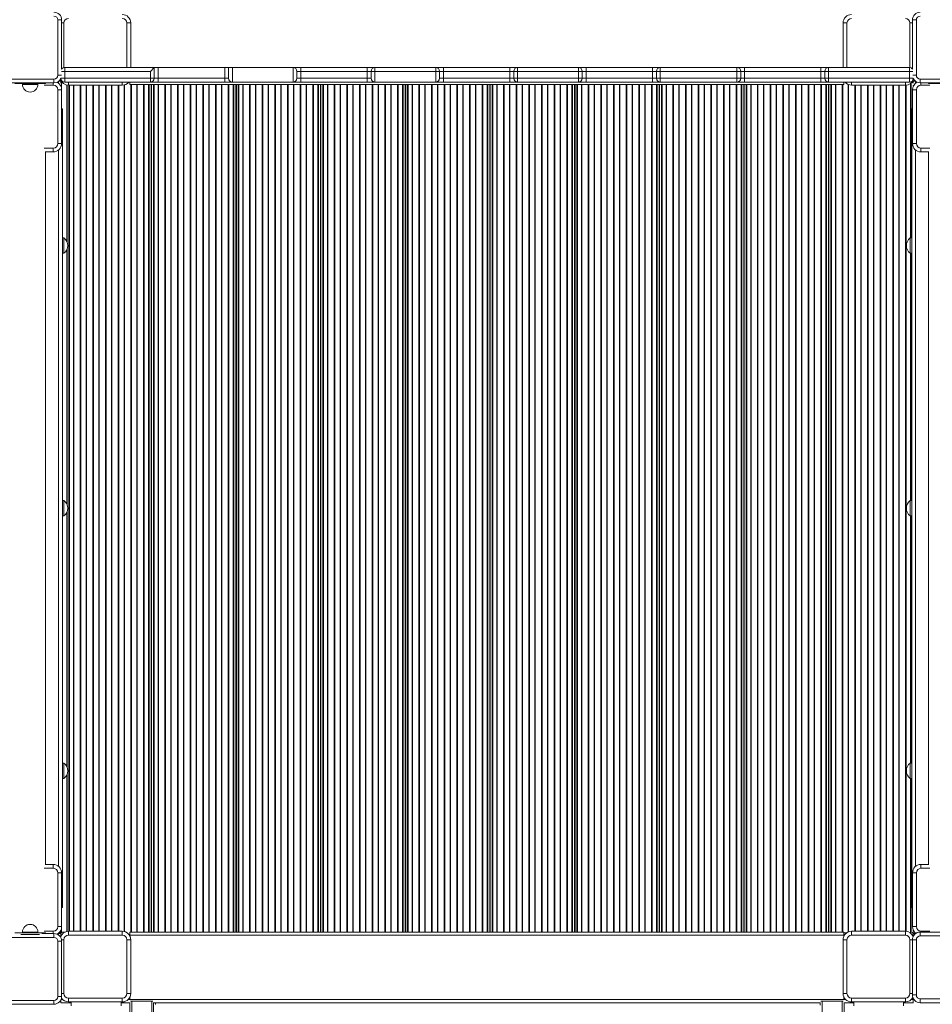
# Model space of a CAD drawing. Units: millimetres. Extents: x -19056 to 39949, y -14134 to 6202.
# Drawn here: x -881 to 308, y -9486 to -8204 of the extents above; entities that cross this region are included whole.
import ezdxf

# ---------------------------------------------------------------- set-up
doc = ezdxf.new("R2010")
doc.units = ezdxf.units.MM

msp = doc.modelspace()

# ---------------------------------------------------------------- linework, layer by layer
at = {"color": 7, "linetype": 'Continuous', "lineweight": 15}
for p, q in [((-830.9, -8276.2), (-830.9, -8204.2)), ((-825.9, -8204.2), (-830.9, -8204.2)), ((-825.9, -8204.2), (-825.9, -8268.3)), ((282.1, -8268.3), (282.1, -8204.2)), ((282.1, -8204.2), (287.1, -8204.2)), ((287.1, -8204.2), (287.1, -8276.2)), ((-740.9, -8208.2), (-735.9, -8208.2)), ((-735.9, -8266.2), (-735.9, -8208.2)), ((196.8, -8208.2), (191.8, -8208.2)), ((191.8, -8266.2), (191.8, -8208.2)), ((-821.9, -8271.2), (-821.9, -8266.2)), ((-821.9, -8266.2), (-705.3, -8266.2)), ((-710.3, -8271.2), (-821.9, -8271.2)), ((-821.9, -8271.2), (-821.9, -8280.2)), ((-705.3, -8266.2), (-710.3, -8271.2)), ((-710.3, -8280.2), (-710.3, -8271.2)), ((-705.3, -8266.2), (-705.3, -8280.2)), ((-705.3, -8266.2), (-700.3, -8266.2)), ((-700.3, -8266.2), (-700.3, -8280.2)), ((-613.6, -8266.2), (-700.3, -8266.2)), ((-613.6, -8280.2), (-613.6, -8266.2)), ((-613.6, -8266.2), (-608.6, -8266.2)), ((-608.6, -8280.2), (-608.6, -8266.2)), ((-608.6, -8266.2), (-603.6, -8266.2)), ((-603.6, -8266.2), (-603.6, -8285.2)), ((-524.6, -8266.2), (-603.6, -8266.2)), ((-524.6, -8285.2), (-524.6, -8266.2)), ((-514.6, -8266.2), (-524.6, -8266.2)), ((-519.6, -8271.2), (-519.6, -8280.2)), ((-519.6, -8271.2), (-514.6, -8271.2)), ((-514.6, -8266.2), (-514.6, -8271.2)), ((-514.6, -8266.2), (-427.9, -8266.2)), ((-514.6, -8271.2), (-514.6, -8280.2)), ((-427.9, -8271.2), (-514.6, -8271.2)), ((-427.9, -8266.2), (-427.9, -8271.2)), ((-417.9, -8266.2), (-427.9, -8266.2)), ((-427.9, -8280.2), (-427.9, -8271.2)), ((-427.9, -8271.2), (-422.9, -8271.2)), ((-422.9, -8280.2), (-422.9, -8271.2)), ((-422.9, -8271.2), (-417.9, -8271.2)), ((-417.9, -8266.2), (-417.9, -8271.2)), ((-417.9, -8266.2), (-338.8, -8266.2)), ((-417.9, -8271.2), (-417.9, -8285.2)), ((-338.8, -8271.2), (-417.9, -8271.2)), ((-338.8, -8266.2), (-338.8, -8271.2)), ((-328.8, -8266.2), (-338.8, -8266.2)), ((-338.8, -8285.2), (-338.8, -8271.2)), ((-333.8, -8271.2), (-338.8, -8271.2)), ((-333.8, -8271.2), (-333.8, -8280.2)), ((-328.8, -8271.2), (-333.8, -8271.2)), ((-328.8, -8266.2), (-328.8, -8271.2)), ((-328.8, -8266.2), (-242.1, -8266.2)), ((-328.8, -8271.2), (-328.8, -8280.2)), ((-242.1, -8271.2), (-328.8, -8271.2)), ((-242.1, -8266.2), (-242.1, -8271.2)), ((-232.1, -8266.2), (-242.1, -8266.2)), ((-242.1, -8280.2), (-242.1, -8271.2)), ((-237.1, -8271.2), (-242.1, -8271.2)), ((-237.1, -8280.2), (-237.1, -8271.2)), ((-232.1, -8271.2), (-237.1, -8271.2)), ((-232.1, -8271.2), (-232.1, -8266.2)), ((-232.1, -8266.2), (-153, -8266.2)), ((-232.1, -8271.2), (-232.1, -8280.2)), ((-153, -8271.2), (-232.1, -8271.2)), ((-153, -8271.2), (-153, -8266.2)), ((-143, -8266.2), (-153, -8266.2)), ((-153, -8280.2), (-153, -8271.2)), ((-148, -8271.2), (-153, -8271.2)), ((-148, -8271.2), (-148, -8280.2)), ((-143, -8271.2), (-148, -8271.2)), ((-143, -8271.2), (-143, -8266.2)), ((-143, -8266.2), (-56.3, -8266.2)), ((-143, -8271.2), (-143, -8280.2)), ((-56.3, -8271.2), (-143, -8271.2)), ((-56.3, -8271.2), (-56.3, -8266.2)), ((-46.3, -8266.2), (-56.3, -8266.2)), ((-56.3, -8280.2), (-56.3, -8271.2)), ((-51.3, -8271.2), (-56.3, -8271.2)), ((-46.3, -8271.2), (-51.3, -8271.2)), ((-51.3, -8280.2), (-51.3, -8271.2)), ((-46.3, -8271.2), (-46.3, -8266.2)), ((-46.3, -8266.2), (53.5, -8266.2)), ((-46.3, -8271.2), (-46.3, -8280.2)), ((53.5, -8271.2), (-46.3, -8271.2)), ((53.5, -8271.2), (53.5, -8266.2)), ((63.5, -8266.2), (53.5, -8266.2)), ((53.5, -8280.2), (53.5, -8271.2)), ((58.5, -8271.2), (53.5, -8271.2)), ((58.5, -8271.2), (58.5, -8280.2)), ((63.5, -8271.2), (58.5, -8271.2)), ((63.5, -8271.2), (63.5, -8266.2)), ((63.5, -8266.2), (162.9, -8266.2)), ((63.5, -8271.2), (63.5, -8280.2)), ((162.9, -8271.2), (63.5, -8271.2)), ((162.9, -8271.2), (162.9, -8266.2)), ((172.9, -8266.2), (162.9, -8266.2)), ((167.9, -8271.2), (162.9, -8271.2)), ((162.9, -8280.2), (162.9, -8271.2)), ((167.9, -8280.2), (167.9, -8271.2)), ((172.9, -8271.2), (167.9, -8271.2)), ((172.9, -8271.2), (172.9, -8266.2)), ((172.9, -8266.2), (278.1, -8266.2)), ((172.9, -8271.2), (172.9, -8280.2)), ((278.1, -8271.2), (172.9, -8271.2)), ((278.1, -8271.2), (278.1, -8266.2)), ((278.1, -8280.2), (278.1, -8271.2)), ((-907.9, -8281.2), (-835.9, -8281.2)), ((-835.9, -8281.2), (-835.9, -8286.2)), ((-829.9, -8284.2), (-826.9, -8284.2)), ((-826.9, -8282.8), (-826.9, -8284.9)), ((-821.9, -8285.2), (-821.9, -8280.2)), ((-821.9, -8280.2), (-710.3, -8280.2)), ((-710.3, -8285.2), (-710.3, -8280.2)), ((-705.3, -8280.2), (-710.3, -8280.2)), ((-700.3, -8280.2), (-705.3, -8280.2)), ((-700.3, -8285.2), (-700.3, -8280.2)), ((-700.3, -8280.2), (-613.6, -8280.2)), ((-613.6, -8285.2), (-613.6, -8280.2)), ((-608.6, -8280.2), (-613.6, -8280.2)), ((-519.6, -8280.2), (-514.6, -8280.2)), ((-514.6, -8280.2), (-514.6, -8285.2)), ((-514.6, -8280.2), (-427.9, -8280.2)), ((-427.9, -8280.2), (-427.9, -8285.2)), ((-427.9, -8280.2), (-422.9, -8280.2)), ((-328.8, -8280.2), (-333.8, -8280.2)), ((-328.8, -8280.2), (-328.8, -8285.2)), ((-328.8, -8280.2), (-242.1, -8280.2)), ((-237.1, -8280.2), (-242.1, -8280.2)), ((-242.1, -8280.2), (-242.1, -8285.2)), ((-232.1, -8280.2), (-237.1, -8280.2)), ((-232.1, -8280.2), (-153, -8280.2)), ((-232.1, -8285.2), (-232.1, -8280.2)), ((-153, -8285.2), (-153, -8280.2)), ((-148, -8280.2), (-153, -8280.2)), ((-143, -8280.2), (-148, -8280.2)), ((-143, -8285.2), (-143, -8280.2)), ((-143, -8280.2), (-56.3, -8280.2)), ((-51.3, -8280.2), (-56.3, -8280.2)), ((-56.3, -8285.2), (-56.3, -8280.2)), ((-46.3, -8280.2), (-51.3, -8280.2)), ((-46.3, -8285.2), (-46.3, -8280.2)), ((-46.3, -8280.2), (53.5, -8280.2)), ((53.5, -8285.2), (53.5, -8280.2)), ((58.5, -8280.2), (53.5, -8280.2)), ((63.5, -8280.2), (58.5, -8280.2)), ((63.5, -8285.2), (63.5, -8280.2)), ((63.5, -8280.2), (162.9, -8280.2)), ((167.9, -8280.2), (162.9, -8280.2)), ((162.9, -8285.2), (162.9, -8280.2)), ((172.9, -8280.2), (167.9, -8280.2)), ((172.9, -8280.2), (278.1, -8280.2)), ((172.9, -8285.2), (172.9, -8280.2)), ((278.1, -8285.2), (278.1, -8280.2)), ((283.1, -8282.1), (283.1, -8282.2)), ((283.1, -8282.2), (283.1, -8284.9)), ((286.1, -8284.2), (283.1, -8284.2)), ((292.1, -8281.2), (364.1, -8281.2)), ((292.1, -8281.2), (292.1, -8286.2)), ((-835.9, -8286.2), (-907.9, -8286.2)), ((-886.9, -8287.2), (-846.9, -8287.2)), ((-876.9, -8287.2), (-876.9, -8288.2)), ((-856.9, -8288.2), (-856.9, -8287.2)), ((-846.9, -8286.2), (-846.9, -8287.2)), ((-831.5, -8285.6), (-831.8, -8285.3)), ((-825.9, -8295.2), (-830.9, -8295.2)), ((-830.9, -8365.2), (-830.9, -8295.2)), ((-826.9, -8290.2), (-827.4, -8289.8)), ((-826.9, -8285.2), (-827.3, -8285.2)), ((-825.9, -8286.2), (-827.3, -8286.2)), ((-826.9, -8290.2), (-827.1, -8290.2)), ((-826.9, -8284.9), (-826.9, -8285.2)), ((-826.9, -8290.2), (-826.9, -8290.6)), ((-825.9, -8284.9), (-825.9, -8286.2)), ((-825.9, -8286.2), (-825.9, -8295.2)), ((-825.9, -8286.2), (-824.5, -8286.2)), ((-825.9, -8295.2), (-825.9, -8365.2)), ((-710.3, -8285.2), (-821.9, -8285.2)), ((-819.2, -8492.7), (-819.2, -8289)), ((-816.9, -8289.2), (-746.9, -8289.2)), ((-737.1, -8285.2), (-737.1, -8288.2)), ((192.8, -8288.2), (-737.1, -8288.2)), ((-710.3, -8285.2), (-700.3, -8285.2)), ((-709.2, -9392.2), (-709.2, -8288.2)), ((-708.9, -9392.2), (-708.9, -8288.2)), ((-613.6, -8285.2), (-700.3, -8285.2)), ((-613.6, -8285.2), (-603.6, -8285.2)), ((-524.6, -8285.2), (-603.6, -8285.2)), ((-598.9, -9392.2), (-598.9, -8288.2)), ((-598.7, -9392.2), (-598.7, -8288.2)), ((-524.6, -8285.2), (-514.6, -8285.2)), ((-427.9, -8285.2), (-514.6, -8285.2)), ((-488.7, -9392.2), (-488.7, -8288.2)), ((-488.4, -9392.2), (-488.4, -8288.2)), ((-427.9, -8285.2), (-417.9, -8285.2)), ((-338.8, -8285.2), (-417.9, -8285.2)), ((-378.4, -9392.2), (-378.4, -8288.2)), ((-378.2, -9392.2), (-378.2, -8288.2)), ((-338.8, -8285.2), (-328.8, -8285.2)), ((-242.1, -8285.2), (-328.8, -8285.2)), ((-268.2, -9392.2), (-268.2, -8288.2)), ((-267.9, -9392.2), (-267.9, -8288.2)), ((-242.1, -8285.2), (-232.1, -8285.2)), ((-153, -8285.2), (-232.1, -8285.2)), ((-157.9, -9392.2), (-157.9, -8288.2)), ((-157.7, -9392.2), (-157.7, -8288.2)), ((-153, -8285.2), (-143, -8285.2)), ((-56.3, -8285.2), (-143, -8285.2)), ((-56.3, -8285.2), (-46.3, -8285.2)), ((-47.7, -9392.2), (-47.7, -8288.2)), ((-47.4, -9392.2), (-47.4, -8288.2)), ((53.5, -8285.2), (-46.3, -8285.2)), ((53.5, -8285.2), (63.5, -8285.2)), ((62.6, -9392.2), (62.6, -8288.2)), ((62.8, -9392.2), (62.8, -8288.2)), ((162.9, -8285.2), (63.5, -8285.2)), ((162.9, -8285.2), (172.9, -8285.2)), ((172.8, -9392.2), (172.8, -8288.2)), ((278.1, -8285.2), (172.9, -8285.2)), ((173.1, -9392.2), (173.1, -8288.2)), ((192.8, -8285.2), (192.8, -8288.2)), ((272.8, -8289.2), (202.8, -8289.2)), ((282.1, -8284.9), (282.1, -8286.2)), ((282.1, -8286.2), (283.4, -8286.2)), ((282.1, -8295.2), (287.1, -8295.2)), ((282.1, -8365.2), (282.1, -8295.2)), ((283.1, -8284.9), (283.1, -8285.2)), ((283.1, -8285.2), (283.4, -8285.2)), ((283.1, -8290.2), (283.5, -8289.8)), ((283.3, -8290.2), (283.1, -8290.2)), ((283.1, -8290.2), (283.1, -8290.6)), ((287.1, -8295.2), (287.1, -8365.2)), ((287.6, -8285.6), (287.9, -8285.3)), ((364.1, -8286.2), (292.1, -8286.2)), ((303.1, -8287.2), (303.1, -8286.2)), ((343.1, -8287.2), (303.1, -8287.2)), ((-824.9, -8320.2), (-825.9, -8320.2)), ((-824.9, -8320.2), (-824.9, -9360.2)), ((-709.2, -8310.2), (-708.9, -8310.2)), ((-598.9, -8310.2), (-598.7, -8310.2)), ((-488.7, -8310.2), (-488.4, -8310.2)), ((-378.4, -8310.2), (-378.2, -8310.2)), ((-268.2, -8310.2), (-267.9, -8310.2)), ((-157.9, -8310.2), (-157.7, -8310.2)), ((-47.7, -8310.2), (-47.4, -8310.2)), ((62.6, -8310.2), (62.8, -8310.2)), ((172.8, -8310.2), (173.1, -8310.2)), ((281.1, -9360.2), (281.1, -8320.2)), ((281.1, -8320.2), (282.1, -8320.2)), ((-836.9, -8376.2), (-836.9, -8371.2)), ((-825.9, -8365.2), (-830.9, -8365.2)), ((282.1, -8365.2), (287.1, -8365.2)), ((293.1, -8376.2), (293.1, -8371.2)), ((-836.9, -8376.2), (-847.2, -8376.2)), ((-846.9, -9304.2), (-846.9, -8376.2)), ((303.3, -8376.2), (293.1, -8376.2)), ((303.1, -8376.2), (303.1, -9304.2)), ((-822.9, -8488.2), (-824.9, -8488.2)), ((-822.9, -8488.2), (-822.9, -8508.2)), ((281.1, -8488.2), (279.1, -8488.2)), ((279.1, -8508.2), (279.1, -8488.2)), ((-824.9, -8508.2), (-822.9, -8508.2)), ((-819.2, -8834.8), (-819.2, -8503.6)), ((279.1, -8508.2), (281.1, -8508.2)), ((-822.9, -8830.2), (-824.9, -8830.2)), ((-822.9, -8830.2), (-822.9, -8850.2)), ((281.1, -8830.2), (279.1, -8830.2)), ((279.1, -8850.2), (279.1, -8830.2)), ((-819.2, -9176.8), (-819.2, -8845.7)), ((-824.9, -8850.2), (-822.9, -8850.2)), ((279.1, -8850.2), (281.1, -8850.2)), ((-822.9, -9172.2), (-824.9, -9172.2)), ((-822.9, -9172.2), (-822.9, -9192.2)), ((281.1, -9172.2), (279.1, -9172.2)), ((279.1, -9192.2), (279.1, -9172.2)), ((-824.9, -9192.2), (-822.9, -9192.2)), ((-819.2, -9391.4), (-819.2, -9187.7)), ((279.1, -9192.2), (281.1, -9192.2)), ((-847.2, -9304.2), (-836.9, -9304.2)), ((-836.9, -9309.2), (-836.9, -9304.2)), ((293.1, -9309.2), (293.1, -9304.2)), ((293.1, -9304.2), (303.3, -9304.2)), ((-830.9, -9385.2), (-830.9, -9315.2)), ((-825.9, -9315.2), (-830.9, -9315.2)), ((-825.9, -9315.2), (-825.9, -9385.2)), ((282.1, -9385.2), (282.1, -9315.2)), ((287.1, -9315.2), (282.1, -9315.2)), ((287.1, -9315.2), (287.1, -9385.2)), ((-824.9, -9360.2), (-825.9, -9360.2)), ((281.1, -9360.2), (282.1, -9360.2)), ((-709.2, -9368.2), (-708.9, -9368.2)), ((-598.9, -9368.2), (-598.7, -9368.2)), ((-488.7, -9368.2), (-488.4, -9368.2)), ((-378.4, -9368.2), (-378.2, -9368.2)), ((-268.2, -9368.2), (-267.9, -9368.2)), ((-157.9, -9368.2), (-157.7, -9368.2)), ((-47.7, -9368.2), (-47.4, -9368.2)), ((62.6, -9368.2), (62.8, -9368.2)), ((172.8, -9368.2), (173.1, -9368.2)), ((-825.9, -9385.2), (-830.9, -9385.2)), ((-825.9, -9385.2), (-825.9, -9392.2)), ((287.1, -9385.2), (282.1, -9385.2)), ((-835.9, -9399.2), (-907.9, -9399.2)), ((-886.9, -9393.2), (-846.9, -9393.2)), ((-878.9, -9395.2), (-854.9, -9395.2)), ((-876.9, -9392.2), (-876.9, -9393.2)), ((-856.9, -9393.2), (-856.9, -9392.2)), ((-851.7, -9394.2), (-835.9, -9394.2)), ((-846.9, -9393.2), (-846.9, -9394.2)), ((-835.9, -9394.2), (-835.9, -9399.2)), ((-831.5, -9394.8), (-831.8, -9395.1)), ((-828.9, -9394.2), (-826.9, -9394.2)), ((-826.9, -9390.2), (-827.4, -9390.6)), ((-825.9, -9392.2), (-827.3, -9392.2)), ((-826.9, -9393.2), (-827.3, -9393.2)), ((-827.1, -9390.2), (-826.9, -9390.2)), ((-826.9, -9389.8), (-826.9, -9390.2)), ((-826.9, -9393.6), (-826.9, -9393.2)), ((-826.9, -9396.2), (-826.9, -9393.6)), ((-826.9, -9397.6), (-826.9, -9396.2)), ((-825.9, -9392.2), (-821.5, -9392.2)), ((-825.9, -9393.6), (-825.9, -9392.2)), ((-746.9, -9391.2), (-816.9, -9391.2)), ((-816.9, -9396.2), (-816.9, -9391.2)), ((-816.9, -9396.2), (-746.9, -9396.2)), ((-746.9, -9396.2), (-746.9, -9391.2)), ((192.8, -9392.2), (-737.1, -9392.2)), ((-737.1, -9397.3), (-737.1, -9392.2)), ((192.8, -9397.6), (192.8, -9392.2)), ((196.4, -9393.2), (192.8, -9393.2)), ((202.8, -9396.2), (202.8, -9391.2)), ((202.8, -9391.2), (272.8, -9391.2)), ((272.8, -9396.2), (202.8, -9396.2)), ((272.8, -9396.2), (272.8, -9391.2)), ((279.6, -9393.2), (279.1, -9393.2)), ((280.3, -9393.2), (279.6, -9393.2)), ((280.4, -9393.2), (280.3, -9393.2)), ((282.1, -9393.6), (282.1, -9392.2)), ((282.1, -9392.2), (283.4, -9392.2)), ((283.1, -9389.8), (283.1, -9390.2)), ((283.1, -9390.2), (283.3, -9390.2)), ((283.5, -9390.6), (283.1, -9390.2)), ((283.1, -9393.2), (283.4, -9393.2)), ((283.1, -9393.6), (283.1, -9393.2)), ((283.1, -9396.2), (283.1, -9393.6)), ((286.1, -9394.2), (283.1, -9394.2)), ((283.1, -9397.9), (283.1, -9396.2)), ((292.1, -9397.2), (292.1, -9392.2)), ((292.1, -9392.2), (364.1, -9392.2)), ((364.1, -9397.2), (292.1, -9397.2)), ((-830.9, -9476.2), (-830.9, -9404.2)), ((-825.9, -9404.2), (-830.9, -9404.2)), ((-825.9, -9404.2), (-825.9, -9476.2)), ((-822.9, -9472.2), (-822.9, -9402.2)), ((-740.9, -9402.2), (-740.9, -9472.2)), ((-740.9, -9402.2), (-735.9, -9402.2)), ((-735.9, -9472.2), (-735.9, -9402.2)), ((191.8, -9472.2), (191.8, -9402.2)), ((196.8, -9402.2), (191.8, -9402.2)), ((196.8, -9402.2), (196.8, -9472.2)), ((278.8, -9472.2), (278.8, -9402.2)), ((282.1, -9474.2), (282.1, -9402.2)), ((287.1, -9402.2), (282.1, -9402.2)), ((287.1, -9402.2), (287.1, -9474.2)), ((-830.9, -9476.2), (-825.9, -9476.2)), ((-735.9, -9472.2), (-740.9, -9472.2)), ((191.8, -9472.2), (196.8, -9472.2)), ((192.8, -9480.2), (192.8, -9476.8)), ((282.1, -9474.2), (287.1, -9474.2)), ((-907.9, -9481.2), (-835.9, -9481.2)), ((-835.9, -9486.2), (-907.9, -9486.2)), ((-835.9, -9481.2), (-835.9, -9486.2)), ((-826.9, -9484.2), (-826.9, -9480.6)), ((-826.9, -9484.2), (-813.4, -9484.2)), ((-816.9, -9483.2), (-816.9, -9478.2)), ((-746.9, -9478.2), (-816.9, -9478.2)), ((-816.9, -9483.2), (-746.9, -9483.2)), ((-813.4, -9483.2), (-813.4, -9488.2)), ((-748.6, -9488.2), (-748.6, -9483.2)), ((-748.6, -9484.2), (-737.1, -9484.2)), ((-746.9, -9483.2), (-746.9, -9478.2)), ((-737.1, -9480.2), (-737.1, -9477.1)), ((192.8, -9480.2), (-737.1, -9480.2)), ((-737.1, -11438.3), (-737.1, -9484)), ((-734.6, -9482.2), (-736.1, -9482.2)), ((-734.6, -11442.1), (-734.6, -9482.2)), ((-708.6, -9482.2), (-734.6, -9482.2)), ((-708.6, -11442.1), (-708.6, -9482.2)), ((-707.1, -9482.2), (-708.6, -9482.2)), ((-706.1, -11438.3), (-706.1, -9484)), ((-706.1, -9484.2), (161.9, -9484.2)), ((-703.6, -9484.2), (-703.6, -9486.4)), ((161.9, -9487.4), (161.9, -9484)), ((162.9, -9482.2), (164.4, -9482.2)), ((164.4, -11442.1), (164.4, -9482.2)), ((164.4, -9482.2), (190.4, -9482.2)), ((190.4, -11442.1), (190.4, -9482.2)), ((190.4, -9482.2), (191.9, -9482.2)), ((192.9, -11438.3), (192.9, -9484)), ((192.9, -9484.2), (205.6, -9484.2)), ((202.8, -9483.2), (202.8, -9478.2)), ((202.8, -9478.2), (272.8, -9478.2)), ((272.8, -9483.2), (202.8, -9483.2)), ((205.6, -9483.2), (205.6, -9488.2)), ((270.4, -9488.2), (270.4, -9483.2)), ((270.4, -9484.2), (283.1, -9484.2)), ((272.8, -9483.2), (272.8, -9478.2)), ((283.1, -9480.2), (283.1, -9478.6)), ((283.1, -9484.2), (283.1, -9480.2)), ((292.1, -9484.2), (292.1, -9479.2)), ((292.1, -9479.2), (364.1, -9479.2)), ((364.1, -9484.2), (292.1, -9484.2))]:
    msp.add_line(p, q, dxfattribs=at)
at = {"color": 8, "linetype": 'Continuous', "lineweight": 15}
for p, q in [((-822.9, -8208.2), (-825.9, -8208.2)), ((-822.9, -8266.3), (-822.9, -8208.2)), ((-740.9, -8208.2), (-740.9, -8266.2)), ((196.8, -8208.2), (196.8, -8266.2)), ((278.8, -8266.3), (278.8, -8208.2)), ((278.8, -8208.2), (282.1, -8208.2)), ((-821.9, -8271.2), (-826.3, -8271.2)), ((282.4, -8271.2), (278.1, -8271.2)), ((-830.9, -8276.2), (-826.3, -8276.2)), ((-829.9, -8284.2), (-829.9, -8286.7)), ((-821.9, -8280.2), (-826.8, -8280.2)), ((282.9, -8280.2), (278.1, -8280.2)), ((287.1, -8276.2), (282.4, -8276.2)), ((283, -8282.2), (283.1, -8282.2)), ((286.1, -8284.2), (286.1, -8286.7)), ((-876.9, -8288.2), (-856.9, -8288.2)), ((-836.9, -8289.2), (-848.6, -8289.2)), ((-836.9, -8289.2), (-836.9, -8286.2)), ((-818.9, -8493.4), (-818.9, -8289)), ((-816.9, -8289.2), (-816.9, -8285.2)), ((-816.5, -9391.2), (-816.5, -8289.2)), ((-815.8, -9391.2), (-815.8, -8289.2)), ((-810.6, -9391.2), (-810.6, -8289.2)), ((-809.9, -9391.2), (-809.9, -8289.2)), ((-801.7, -9391.2), (-801.7, -8289.2)), ((-801.1, -9391.2), (-801.1, -8289.2)), ((-794.1, -9391.2), (-794.1, -8289.2)), ((-793.4, -9391.2), (-793.4, -8289.2)), ((-785.2, -9391.2), (-785.2, -8289.2)), ((-784.6, -9391.2), (-784.6, -8289.2)), ((-777.6, -9391.2), (-777.6, -8289.2)), ((-776.9, -9391.2), (-776.9, -8289.2)), ((-768.7, -9391.2), (-768.7, -8289.2)), ((-768.1, -9391.2), (-768.1, -8289.2)), ((-761.1, -9391.2), (-761.1, -8289.2)), ((-760.4, -9391.2), (-760.4, -8289.2)), ((-752.2, -9391.2), (-752.2, -8289.2)), ((-751.6, -9391.2), (-751.6, -8289.2)), ((-746.9, -8289.2), (-746.9, -8285.2)), ((-744.6, -9391.5), (-744.6, -8288.9)), ((-743.9, -9391.6), (-743.9, -8288.8)), ((-735.7, -9392.2), (-735.7, -8288.2)), ((-735.1, -9392.2), (-735.1, -8288.2)), ((-728.1, -9392.2), (-728.1, -8288.2)), ((-727.4, -9392.2), (-727.4, -8288.2)), ((-719.2, -9392.2), (-719.2, -8288.2)), ((-718.6, -9392.2), (-718.6, -8288.2)), ((-712.6, -9392.2), (-712.6, -8288.2)), ((-711.9, -9392.2), (-711.9, -8288.2)), ((-709.5, -9392.2), (-709.5, -8288.2)), ((-708.7, -9392.2), (-708.7, -8288.2)), ((-706.2, -9392.2), (-706.2, -8288.2)), ((-705.5, -9392.2), (-705.5, -8288.2)), ((-700.3, -9392.2), (-700.3, -8288.2)), ((-699.7, -9392.2), (-699.7, -8288.2)), ((-691.4, -9392.2), (-691.4, -8288.2)), ((-690.8, -9392.2), (-690.8, -8288.2)), ((-683.8, -9392.2), (-683.8, -8288.2)), ((-683.2, -9392.2), (-683.2, -8288.2)), ((-674.9, -9392.2), (-674.9, -8288.2)), ((-674.3, -9392.2), (-674.3, -8288.2)), ((-667.3, -9392.2), (-667.3, -8288.2)), ((-666.7, -9392.2), (-666.7, -8288.2)), ((-658.4, -9392.2), (-658.4, -8288.2)), ((-657.8, -9392.2), (-657.8, -8288.2)), ((-650.8, -9392.2), (-650.8, -8288.2)), ((-650.2, -9392.2), (-650.2, -8288.2)), ((-641.9, -9392.2), (-641.9, -8288.2)), ((-641.3, -9392.2), (-641.3, -8288.2)), ((-634.3, -9392.2), (-634.3, -8288.2)), ((-633.7, -9392.2), (-633.7, -8288.2)), ((-625.4, -9392.2), (-625.4, -8288.2)), ((-624.8, -9392.2), (-624.8, -8288.2)), ((-617.8, -9392.2), (-617.8, -8288.2)), ((-617.2, -9392.2), (-617.2, -8288.2)), ((-608.9, -9392.2), (-608.9, -8288.2)), ((-608.3, -9392.2), (-608.3, -8288.2)), ((-602.4, -9392.2), (-602.4, -8288.2)), ((-601.7, -9392.2), (-601.7, -8288.2)), ((-599.2, -9392.2), (-599.2, -8288.2)), ((-598.4, -9392.2), (-598.4, -8288.2)), ((-596, -9392.2), (-596, -8288.2)), ((-595.3, -9392.2), (-595.3, -8288.2)), ((-590.1, -9392.2), (-590.1, -8288.2)), ((-589.4, -9392.2), (-589.4, -8288.2)), ((-581.2, -9392.2), (-581.2, -8288.2)), ((-580.6, -9392.2), (-580.6, -8288.2)), ((-573.6, -9392.2), (-573.6, -8288.2)), ((-572.9, -9392.2), (-572.9, -8288.2)), ((-564.7, -9392.2), (-564.7, -8288.2)), ((-564.1, -9392.2), (-564.1, -8288.2)), ((-557.1, -9392.2), (-557.1, -8288.2)), ((-556.4, -9392.2), (-556.4, -8288.2)), ((-548.2, -9392.2), (-548.2, -8288.2)), ((-547.6, -9392.2), (-547.6, -8288.2)), ((-540.6, -9392.2), (-540.6, -8288.2)), ((-539.9, -9392.2), (-539.9, -8288.2)), ((-531.7, -9392.2), (-531.7, -8288.2)), ((-531.1, -9392.2), (-531.1, -8288.2)), ((-524.1, -9392.2), (-524.1, -8288.2)), ((-523.4, -9392.2), (-523.4, -8288.2)), ((-515.2, -9392.2), (-515.2, -8288.2)), ((-514.6, -9392.2), (-514.6, -8288.2)), ((-507.6, -9392.2), (-507.6, -8288.2)), ((-506.9, -9392.2), (-506.9, -8288.2)), ((-498.7, -9392.2), (-498.7, -8288.2)), ((-498.1, -9392.2), (-498.1, -8288.2)), ((-492.1, -9392.2), (-492.1, -8288.2)), ((-491.4, -9392.2), (-491.4, -8288.2)), ((-489, -9392.2), (-489, -8288.2)), ((-488.2, -9392.2), (-488.2, -8288.2)), ((-485.7, -9392.2), (-485.7, -8288.2)), ((-485, -9392.2), (-485, -8288.2)), ((-479.8, -9392.2), (-479.8, -8288.2)), ((-479.2, -9392.2), (-479.2, -8288.2)), ((-470.9, -9392.2), (-470.9, -8288.2)), ((-470.3, -9392.2), (-470.3, -8288.2)), ((-463.3, -9392.2), (-463.3, -8288.2)), ((-462.7, -9392.2), (-462.7, -8288.2)), ((-454.4, -9392.2), (-454.4, -8288.2)), ((-453.8, -9392.2), (-453.8, -8288.2)), ((-446.8, -9392.2), (-446.8, -8288.2)), ((-446.2, -9392.2), (-446.2, -8288.2)), ((-437.9, -9392.2), (-437.9, -8288.2)), ((-437.3, -9392.2), (-437.3, -8288.2)), ((-430.3, -9392.2), (-430.3, -8288.2)), ((-429.7, -9392.2), (-429.7, -8288.2)), ((-421.4, -9392.2), (-421.4, -8288.2)), ((-420.8, -9392.2), (-420.8, -8288.2)), ((-413.8, -9392.2), (-413.8, -8288.2)), ((-413.2, -9392.2), (-413.2, -8288.2)), ((-404.9, -9392.2), (-404.9, -8288.2)), ((-404.3, -9392.2), (-404.3, -8288.2)), ((-397.3, -9392.2), (-397.3, -8288.2)), ((-396.7, -9392.2), (-396.7, -8288.2)), ((-388.4, -9392.2), (-388.4, -8288.2)), ((-387.8, -9392.2), (-387.8, -8288.2)), ((-381.9, -9392.2), (-381.9, -8288.2)), ((-381.2, -9392.2), (-381.2, -8288.2)), ((-378.7, -9392.2), (-378.7, -8288.2)), ((-377.9, -9392.2), (-377.9, -8288.2)), ((-375.5, -9392.2), (-375.5, -8288.2)), ((-374.8, -9392.2), (-374.8, -8288.2)), ((-369.6, -9392.2), (-369.6, -8288.2)), ((-368.9, -9392.2), (-368.9, -8288.2)), ((-360.7, -9392.2), (-360.7, -8288.2)), ((-360.1, -9392.2), (-360.1, -8288.2)), ((-353.1, -9392.2), (-353.1, -8288.2)), ((-352.4, -9392.2), (-352.4, -8288.2)), ((-344.2, -9392.2), (-344.2, -8288.2)), ((-343.6, -9392.2), (-343.6, -8288.2)), ((-336.6, -9392.2), (-336.6, -8288.2)), ((-335.9, -9392.2), (-335.9, -8288.2)), ((-327.7, -9392.2), (-327.7, -8288.2)), ((-327.1, -9392.2), (-327.1, -8288.2)), ((-320.1, -9392.2), (-320.1, -8288.2)), ((-319.4, -9392.2), (-319.4, -8288.2)), ((-311.2, -9392.2), (-311.2, -8288.2)), ((-310.6, -9392.2), (-310.6, -8288.2)), ((-303.6, -9392.2), (-303.6, -8288.2)), ((-302.9, -9392.2), (-302.9, -8288.2)), ((-294.7, -9392.2), (-294.7, -8288.2)), ((-294.1, -9392.2), (-294.1, -8288.2)), ((-287.1, -9392.2), (-287.1, -8288.2)), ((-286.4, -9392.2), (-286.4, -8288.2)), ((-278.2, -9392.2), (-278.2, -8288.2)), ((-277.6, -9392.2), (-277.6, -8288.2)), ((-271.6, -9392.2), (-271.6, -8288.2)), ((-270.9, -9392.2), (-270.9, -8288.2)), ((-268.5, -9392.2), (-268.5, -8288.2)), ((-267.7, -9392.2), (-267.7, -8288.2)), ((-265.2, -9392.2), (-265.2, -8288.2)), ((-264.5, -9392.2), (-264.5, -8288.2)), ((-259.3, -9392.2), (-259.3, -8288.2)), ((-258.7, -9392.2), (-258.7, -8288.2)), ((-250.4, -9392.2), (-250.4, -8288.2)), ((-249.8, -9392.2), (-249.8, -8288.2)), ((-242.8, -9392.2), (-242.8, -8288.2)), ((-242.2, -9392.2), (-242.2, -8288.2)), ((-233.9, -9392.2), (-233.9, -8288.2)), ((-233.3, -9392.2), (-233.3, -8288.2)), ((-226.3, -9392.2), (-226.3, -8288.2)), ((-225.7, -9392.2), (-225.7, -8288.2)), ((-217.4, -9392.2), (-217.4, -8288.2)), ((-216.8, -9392.2), (-216.8, -8288.2)), ((-209.8, -9392.2), (-209.8, -8288.2)), ((-209.2, -9392.2), (-209.2, -8288.2)), ((-200.9, -9392.2), (-200.9, -8288.2)), ((-200.3, -9392.2), (-200.3, -8288.2)), ((-193.3, -9392.2), (-193.3, -8288.2)), ((-192.7, -9392.2), (-192.7, -8288.2)), ((-184.4, -9392.2), (-184.4, -8288.2)), ((-183.8, -9392.2), (-183.8, -8288.2)), ((-176.8, -9392.2), (-176.8, -8288.2)), ((-176.2, -9392.2), (-176.2, -8288.2)), ((-167.9, -9392.2), (-167.9, -8288.2)), ((-167.3, -9392.2), (-167.3, -8288.2)), ((-161.4, -9392.2), (-161.4, -8288.2)), ((-160.7, -9392.2), (-160.7, -8288.2)), ((-158.2, -9392.2), (-158.2, -8288.2)), ((-157.4, -9392.2), (-157.4, -8288.2)), ((-155, -9392.2), (-155, -8288.2)), ((-154.3, -9392.2), (-154.3, -8288.2)), ((-149.1, -9392.2), (-149.1, -8288.2)), ((-148.4, -9392.2), (-148.4, -8288.2)), ((-140.2, -9392.2), (-140.2, -8288.2)), ((-139.6, -9392.2), (-139.6, -8288.2)), ((-132.6, -9392.2), (-132.6, -8288.2)), ((-131.9, -9392.2), (-131.9, -8288.2)), ((-123.7, -9392.2), (-123.7, -8288.2)), ((-123.1, -9392.2), (-123.1, -8288.2)), ((-116.1, -9392.2), (-116.1, -8288.2)), ((-115.4, -9392.2), (-115.4, -8288.2)), ((-107.2, -9392.2), (-107.2, -8288.2)), ((-106.6, -9392.2), (-106.6, -8288.2)), ((-99.6, -9392.2), (-99.6, -8288.2)), ((-98.9, -9392.2), (-98.9, -8288.2)), ((-90.7, -9392.2), (-90.7, -8288.2)), ((-90.1, -9392.2), (-90.1, -8288.2)), ((-83.1, -9392.2), (-83.1, -8288.2)), ((-82.4, -9392.2), (-82.4, -8288.2)), ((-74.2, -9392.2), (-74.2, -8288.2)), ((-73.6, -9392.2), (-73.6, -8288.2)), ((-66.6, -9392.2), (-66.6, -8288.2)), ((-65.9, -9392.2), (-65.9, -8288.2)), ((-57.7, -9392.2), (-57.7, -8288.2)), ((-57.1, -9392.2), (-57.1, -8288.2)), ((-51.1, -9392.2), (-51.1, -8288.2)), ((-50.4, -9392.2), (-50.4, -8288.2)), ((-48, -9392.2), (-48, -8288.2)), ((-47.2, -9392.2), (-47.2, -8288.2)), ((-44.7, -9392.2), (-44.7, -8288.2)), ((-44, -9392.2), (-44, -8288.2)), ((-38.8, -9392.2), (-38.8, -8288.2)), ((-38.2, -9392.2), (-38.2, -8288.2)), ((-29.9, -9392.2), (-29.9, -8288.2)), ((-29.3, -9392.2), (-29.3, -8288.2)), ((-22.3, -9392.2), (-22.3, -8288.2)), ((-21.7, -9392.2), (-21.7, -8288.2)), ((-13.4, -9392.2), (-13.4, -8288.2)), ((-12.8, -9392.2), (-12.8, -8288.2)), ((-5.8, -9392.2), (-5.8, -8288.2)), ((-5.2, -9392.2), (-5.2, -8288.2)), ((3.1, -9392.2), (3.1, -8288.2)), ((3.7, -9392.2), (3.7, -8288.2)), ((10.7, -9392.2), (10.7, -8288.2)), ((11.3, -9392.2), (11.3, -8288.2)), ((19.6, -9392.2), (19.6, -8288.2)), ((20.2, -9392.2), (20.2, -8288.2)), ((27.2, -9392.2), (27.2, -8288.2)), ((27.8, -9392.2), (27.8, -8288.2)), ((36.1, -9392.2), (36.1, -8288.2)), ((36.7, -9392.2), (36.7, -8288.2)), ((43.7, -9392.2), (43.7, -8288.2)), ((44.3, -9392.2), (44.3, -8288.2)), ((52.6, -9392.2), (52.6, -8288.2)), ((53.2, -9392.2), (53.2, -8288.2)), ((59.1, -9392.2), (59.1, -8288.2)), ((59.8, -9392.2), (59.8, -8288.2)), ((62.3, -9392.2), (62.3, -8288.2)), ((63.1, -9392.2), (63.1, -8288.2)), ((65.5, -9392.2), (65.5, -8288.2)), ((66.2, -9392.2), (66.2, -8288.2)), ((71.4, -9392.2), (71.4, -8288.2)), ((72.1, -9392.2), (72.1, -8288.2)), ((80.3, -9392.2), (80.3, -8288.2)), ((80.9, -9392.2), (80.9, -8288.2)), ((87.9, -9392.2), (87.9, -8288.2)), ((88.6, -9392.2), (88.6, -8288.2)), ((96.8, -9392.2), (96.8, -8288.2)), ((97.4, -9392.2), (97.4, -8288.2)), ((104.4, -9392.2), (104.4, -8288.2)), ((105.1, -9392.2), (105.1, -8288.2)), ((113.3, -9392.2), (113.3, -8288.2)), ((113.9, -9392.2), (113.9, -8288.2)), ((120.9, -9392.2), (120.9, -8288.2)), ((121.6, -9392.2), (121.6, -8288.2)), ((129.8, -9392.2), (129.8, -8288.2)), ((130.4, -9392.2), (130.4, -8288.2)), ((137.4, -9392.2), (137.4, -8288.2)), ((138.1, -9392.2), (138.1, -8288.2)), ((146.3, -9392.2), (146.3, -8288.2)), ((146.9, -9392.2), (146.9, -8288.2)), ((153.9, -9392.2), (153.9, -8288.2)), ((154.6, -9392.2), (154.6, -8288.2)), ((162.8, -9392.2), (162.8, -8288.2)), ((163.4, -9392.2), (163.4, -8288.2)), ((169.4, -9392.2), (169.4, -8288.2)), ((170.1, -9392.2), (170.1, -8288.2)), ((172.5, -9392.2), (172.5, -8288.2)), ((173.3, -9392.2), (173.3, -8288.2)), ((175.8, -9392.2), (175.8, -8288.2)), ((176.5, -9392.2), (176.5, -8288.2)), ((181.7, -9392.2), (181.7, -8288.2)), ((182.3, -9392.2), (182.3, -8288.2)), ((190.6, -9392.2), (190.6, -8288.2)), ((191.2, -9392.2), (191.2, -8288.2)), ((198.2, -9392.2), (198.2, -8288.2)), ((198.8, -9391.9), (198.8, -8288.5)), ((202.8, -8289.2), (202.8, -8285.2)), ((207.1, -9391.2), (207.1, -8289.2)), ((207.7, -9391.2), (207.7, -8289.2)), ((214.7, -9391.2), (214.7, -8289.2)), ((215.3, -9391.2), (215.3, -8289.2)), ((223.6, -9391.2), (223.6, -8289.2)), ((224.2, -9391.2), (224.2, -8289.2)), ((231.2, -9391.2), (231.2, -8289.2)), ((231.8, -9391.2), (231.8, -8289.2)), ((240.1, -9391.2), (240.1, -8289.2)), ((240.7, -9391.2), (240.7, -8289.2)), ((247.7, -9391.2), (247.7, -8289.2)), ((248.3, -9391.2), (248.3, -8289.2)), ((256.6, -9391.2), (256.6, -8289.2)), ((257.2, -9391.2), (257.2, -8289.2)), ((264.2, -9391.2), (264.2, -8289.2)), ((264.8, -9391.2), (264.8, -8289.2)), ((272.8, -8289.2), (272.8, -8285.2)), ((273.1, -9391.2), (273.1, -8289.2)), ((273.7, -9391.3), (273.7, -8289.2)), ((279.6, -8488.2), (279.6, -8286.8)), ((280.3, -8488.2), (280.3, -8286.2)), ((293.1, -8289.2), (293.1, -8286.2)), ((304.7, -8289.2), (293.1, -8289.2)), ((-848.6, -8371.2), (-836.9, -8371.2)), ((-829.9, -8373.7), (-829.9, -9306.7)), ((286.1, -9306.7), (286.1, -8373.7)), ((293.1, -8371.2), (304.7, -8371.2)), ((-818.9, -8835.4), (-818.9, -8503)), ((279.6, -8830.2), (279.6, -8508.2)), ((280.3, -8830.2), (280.3, -8508.2)), ((-818.9, -9177.4), (-818.9, -8845)), ((279.6, -9172.2), (279.6, -8850.2)), ((280.3, -9172.2), (280.3, -8850.2)), ((-818.9, -9391.4), (-818.9, -9187)), ((279.6, -9393.2), (279.6, -9192.2)), ((280.3, -9393.2), (280.3, -9192.2)), ((-836.9, -9309.2), (-848.6, -9309.2)), ((304.7, -9309.2), (293.1, -9309.2)), ((-876.9, -9392.2), (-856.9, -9392.2)), ((-848.6, -9391.2), (-836.9, -9391.2)), ((-836.9, -9394.2), (-836.9, -9391.2)), ((-826.9, -9396.2), (-826.2, -9396.2)), ((-737.7, -9396.2), (193.5, -9396.2)), ((282, -9396.2), (283.1, -9396.2)), ((286.1, -9393.7), (286.1, -9394.2)), ((293.1, -9392.2), (293.1, -9391.2)), ((293.1, -9391.2), (304.7, -9391.2)), ((-822.9, -9402.2), (-826.1, -9402.2)), ((278.8, -9402.2), (282.1, -9402.2)), ((-825.9, -9472.2), (-822.9, -9472.2)), ((282.1, -9472.2), (278.8, -9472.2)), ((-826.8, -9480.2), (-824.5, -9480.2)), ((-739.4, -9480.2), (195.2, -9480.2)), ((280.3, -9480.2), (283.1, -9480.2))]:
    msp.add_line(p, q, dxfattribs=at)
at = {"color": 7, "linetype": 'Continuous', "lineweight": 15}
for centre, radius, start, end in [((-835.9, -8204.2), 10, 0, 90), ((292.1, -8204.2), 10, 90, 180), ((-835.9, -8204.2), 5, 0, 90), ((-816.9, -8208.2), 6, 90, 180), ((-746.9, -8208.2), 11, 0, 90), ((-746.9, -8208.2), 6, 0, 90), ((202.8, -8208.2), 11, 90, 180), ((202.8, -8208.2), 6, 90, 180), ((272.8, -8208.2), 6, 0, 90), ((292.1, -8204.2), 5, 90, 180), ((-821.9, -8271.2), 5, 90, 143.1301), ((-524.6, -8271.2), 5, 0, 90), ((-417.9, -8271.2), 5, 90, 180), ((-338.8, -8271.2), 5, 0, 90), ((-232.1, -8271.2), 5, 90, 180), ((-153, -8271.2), 5, 0, 90), ((-46.3, -8271.2), 5, 90, 180), ((53.5, -8271.2), 5, 0, 90), ((172.9, -8271.2), 5, 90, 180), ((278.1, -8271.2), 5, 36.8699, 90), ((-835.9, -8276.2), 5, 270, 0), ((-835.9, -8276.2), 10, 270, 334.1581), ((-816.9, -8278.2), 11, 197.3019, 270), ((-821.9, -8280.2), 5, 183.848, 270), ((-710.3, -8280.2), 5, 270, 0), ((-603.6, -8280.2), 5, 180, 270), ((-524.6, -8280.2), 5, 270, 0), ((-417.9, -8280.2), 5, 180, 270), ((-338.8, -8280.2), 5, 270, 0), ((-232.1, -8280.2), 5, 180, 270), ((-153, -8280.2), 5, 270, 0), ((-46.3, -8280.2), 5, 180, 270), ((53.5, -8280.2), 5, 270, 0), ((172.9, -8280.2), 5, 180, 270), ((272.8, -8278.2), 11, 270, 344.5335), ((278.1, -8280.2), 5, 270, 356.152), ((292.1, -8276.2), 10, 205.8419, 270), ((292.1, -8276.2), 5, 180, 270), ((-866.9, -8288.2), 10, 180, 270), ((-866.9, -8288.2), 10, 270, 0), ((-836.9, -8295.2), 6, 0, 90), ((-836.9, -8295.2), 11, 0, 63.1932), ((-746.9, -8278.2), 11, 270, 320.4788), ((202.8, -8278.2), 11, 219.5212, 270), ((293.1, -8295.2), 11, 116.8068, 180), ((293.1, -8295.2), 6, 90, 180), ((-836.9, -8365.2), 6, 270, 0), ((-836.9, -8365.2), 11, 270, 0), ((293.1, -8365.2), 11, 180, 270), ((293.1, -8365.2), 6, 180, 270), ((-830.4, -8498.2), 12.5, 306.8699, 53.1301), ((286.6, -8498.2), 12.5, 126.8699, 233.1301), ((-830.4, -8840.2), 12.5, 306.8699, 53.1301), ((286.6, -8840.2), 12.5, 126.8699, 233.1301), ((-830.4, -9182.2), 12.5, 306.8699, 53.1301), ((286.6, -9182.2), 12.5, 126.8699, 233.1301), ((-836.9, -9315.2), 11, 0, 90), ((-836.9, -9315.2), 6, 0, 90), ((293.1, -9315.2), 11, 90, 180), ((293.1, -9315.2), 6, 90, 180), ((-866.9, -9392.2), 10, 0, 180), ((-836.9, -9385.2), 6, 270, 0), ((-836.9, -9385.2), 11, 296.8068, 0), ((293.1, -9385.2), 11, 180, 232.7442), ((293.1, -9385.2), 6, 180, 270), ((-835.9, -9404.2), 10, 0, 90), ((-835.9, -9404.2), 5, 0, 90), ((-831.9, -9390.2), 5, 273.848, 0), ((-816.9, -9402.2), 11, 90, 162.6981), ((-816.9, -9402.2), 6, 90, 180), ((-746.9, -9402.2), 11, 0, 90), ((-746.9, -9402.2), 6, 0, 90), ((202.8, -9402.2), 11, 90, 180), ((202.8, -9402.2), 6, 90, 180), ((272.8, -9402.2), 11, 22.0692, 90), ((272.8, -9402.2), 6, 0, 90), ((292.1, -9402.2), 10, 90, 180), ((292.1, -9402.2), 5, 90, 180), ((-835.9, -9476.2), 5, 270, 0), ((-835.9, -9476.2), 10, 270, 0), ((-816.9, -9472.2), 6, 180, 270), ((-746.9, -9472.2), 6, 270, 0), ((-746.9, -9472.2), 11, 270, 0), ((202.8, -9472.2), 11, 180, 270), ((202.8, -9472.2), 6, 180, 270), ((272.8, -9472.2), 6, 270, 0), ((292.1, -9474.2), 10, 180, 270), ((292.1, -9474.2), 5, 180, 270), ((-816.9, -9472.2), 11, 213.1827, 270), ((272.8, -9472.2), 11, 270, 332.7009)]:
    msp.add_arc(centre, radius, start, end, dxfattribs=at)

doc.saveas('drawing.dxf')
